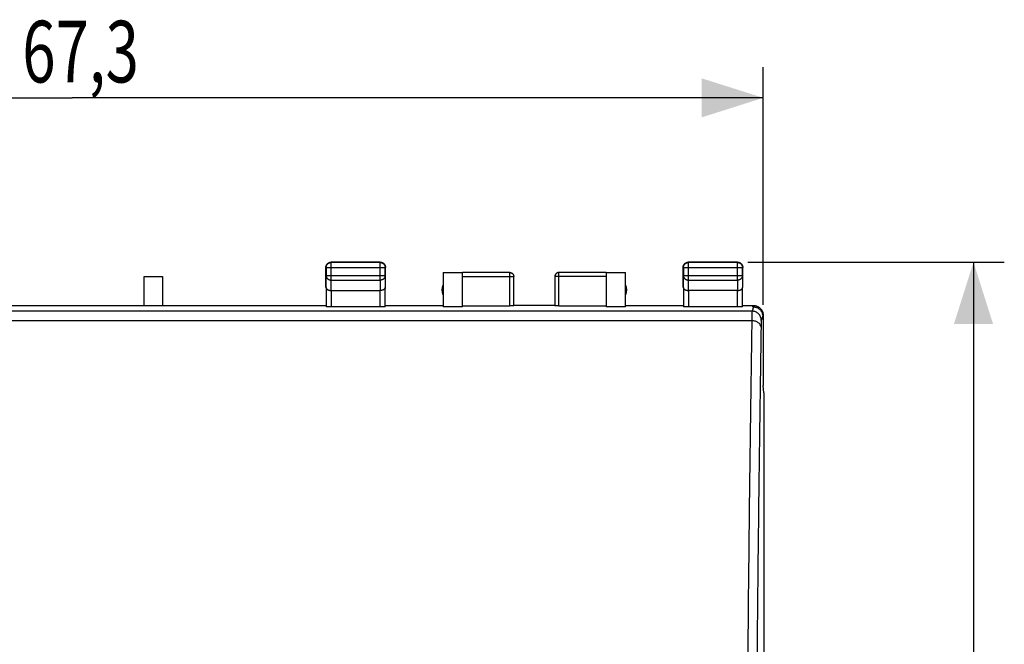
# Model space of a CAD drawing. Units: millimetres. Extents: x -69 to 89, y -22 to 48.
# Drawn here: x 41 to 89, y 8 to 38 of the extents above; entities that cross this region are included whole.
import ezdxf

# ---------------------------------------------------------------- set-up
doc = ezdxf.new("R2010")
doc.units = ezdxf.units.MM
doc.header["$LTSCALE"] = 36.425481
doc.layers.get('0').update_dxf_attribs({"linetype": 'CONTINUOUS'})
doc.styles.get("Standard").update_dxf_attribs({"font": 'txt', "width": 0.8})
doc.dimstyles.new('DIMSTYLE_2', dxfattribs={"dimtxt": 3, "dimasz": 3, "dimexe": 0.18, "dimexo": 0.0625, "dimgap": 0.09, "dimtad": 1, "dimdsep": 46, "dimtxsty": 'STANDARD', "dimblk": '_FILLED', "dimblk1": '_FILLED', "dimblk2": '_FILLED', "dimcen": 0.09, "dimadec": 0, "dimazin": 0, "dimtfac": 1, "dimtofl": 0, "dimtmove": 0, "dimatfit": 3, "dimldrblk": '_FILLED', "dimfxl": 1, "dimtolj": 1, "dimarcsym": 0})

# ---------------------------------------------------------------- blocks, each defined once
blk = doc.blocks.new('_FILLED')
at = {"color": 0, "linetype": 'BYBLOCK'}
blk.add_solid([(0, 0), (-1, 0.317), (-1, -0.317)], dxfattribs=at)
blk = doc.blocks.new('*D2')
at = {"color": 2, "linetype": 'CONTINUOUS'}
for p, q in [((9.578, 24.434), (9.578, 36.024)), ((76.879, 24.456), (76.879, 36.024)), ((9.578, 34.524), (43.229, 34.524)), ((76.879, 34.524), (43.229, 34.524))]:
    blk.add_line(p, q, dxfattribs=at)
at = {"color": 2, "linetype": 'CONTINUOUS', "xscale": 3, "yscale": 3, "zscale": 3, "rotation": 180}
blk.add_blockref('_FILLED', (9.578, 34.524), dxfattribs=at)
at = {"color": 2, "linetype": 'CONTINUOUS', "xscale": 3, "yscale": 3, "zscale": 3}
blk.add_blockref('_FILLED', (76.879, 34.524), dxfattribs=at)
at = {"color": 2, "linetype": 'CONTINUOUS', "width": 0.714286}
blk.add_text('67,3', height=3, dxfattribs=at).set_placement((40.791, 35.274))
blk = doc.blocks.new('*D3')
at = {"color": 2, "linetype": 'CONTINUOUS'}
for p, q in [((76.129, 26.524), (88.617, 26.524)), ((87.117, 26.524), (87.117, 2.024)), ((87.117, -22.476), (87.117, 2.024)), ((76.129, -22.476), (88.617, -22.476))]:
    blk.add_line(p, q, dxfattribs=at)
at = {"color": 2, "linetype": 'CONTINUOUS', "xscale": 3, "yscale": 3, "zscale": 3}
for p, rotation in [((87.117, 26.524), 90), ((87.117, -22.476), 270)]:
    blk.add_blockref('_FILLED', p, dxfattribs=dict(at, rotation=rotation))
at = {"color": 2, "linetype": 'CONTINUOUS', "width": 0.785714}
blk.add_text('49', height=3, rotation=90, dxfattribs=at).set_placement((86.367, -1.783))

msp = doc.modelspace()

# ---------------------------------------------------------------- linework, layer by layer
at = {"color": 7, "linetype": 'CONTINUOUS'}
for p, q in [((58.229, 26.524), (55.829, 26.524)), ((58.216, 26.511), (55.842, 26.511)), ((75.629, 26.524), (73.229, 26.524)), ((75.616, 26.511), (73.242, 26.511)), ((55.579, 25.291), (55.579, 26.274)), ((55.592, 26.261), (55.592, 25.869)), ((58.466, 25.869), (58.466, 26.261)), ((58.479, 25.291), (58.479, 26.274)), ((61.287, 26.016), (61.287, 24.346)), ((61.287, 26.016), (62.229, 26.016)), ((64.529, 26.023), (62.229, 26.023)), ((62.229, 24.346), (62.229, 26.016)), ((69.229, 26.023), (66.929, 26.023)), ((69.229, 26.016), (69.229, 24.346)), ((69.229, 26.016), (70.17, 26.016)), ((70.17, 24.346), (70.17, 26.016)), ((72.979, 25.291), (72.979, 26.274)), ((72.992, 26.261), (72.992, 25.869)), ((75.866, 25.869), (75.866, 26.261)), ((75.879, 25.291), (75.879, 26.274)), ((46.729, 24.424), (46.729, 25.824)), ((46.729, 25.824), (47.629, 25.824)), ((47.629, 25.824), (47.629, 24.424)), ((64.729, 24.409), (64.729, 25.823)), ((66.729, 25.823), (66.729, 24.409)), ((55.586, 25.291), (55.586, 24.359)), ((55.836, 25.147), (58.221, 25.147)), ((58.471, 24.359), (58.471, 25.291)), ((72.986, 25.291), (72.986, 24.359)), ((75.621, 25.147), (73.236, 25.147)), ((75.871, 24.359), (75.871, 25.291)), ((30.879, 24.424), (55.579, 24.424)), ((58.221, 24.346), (55.836, 24.346)), ((58.479, 24.424), (61.279, 24.424)), ((62.229, 24.346), (61.287, 24.346)), ((62.229, 24.398), (64.529, 24.398)), ((66.729, 24.424), (64.729, 24.424)), ((66.929, 24.398), (69.229, 24.398)), ((70.17, 24.346), (69.229, 24.346)), ((70.179, 24.424), (72.979, 24.424)), ((75.621, 24.346), (73.236, 24.346)), ((75.879, 24.424), (76.378, 24.424)), ((76.852, 23.845), (76.852, 23.895)), ((76.879, 23.924), (76.879, 20.524)), ((76.879, 20.515), (76.879, 20.524)), ((76.913, 20.172), (76.879, 20.515)), ((76.913, 20.172), (76.913, -16.123))]:
    msp.add_line(p, q, dxfattribs=at)
at = {"color": 9, "linetype": 'CONTINUOUS'}
for p, q in [((55.842, 25.652), (55.842, 26.511)), ((58.216, 25.652), (58.216, 26.511)), ((73.242, 25.652), (73.242, 26.511)), ((75.616, 25.652), (75.616, 26.511)), ((55.592, 26.261), (58.466, 26.261)), ((64.529, 24.398), (64.529, 26.023)), ((66.929, 24.398), (66.929, 26.023)), ((72.992, 26.261), (75.866, 26.261)), ((55.586, 25.291), (55.592, 25.869)), ((55.592, 25.869), (58.466, 25.869)), ((55.837, 25.147), (55.842, 25.652)), ((55.842, 25.652), (58.216, 25.652)), ((58.216, 25.652), (58.221, 25.147)), ((58.466, 25.869), (58.471, 25.291)), ((62.229, 25.823), (64.729, 25.823)), ((69.229, 25.823), (66.729, 25.823)), ((72.986, 25.291), (72.992, 25.869)), ((72.992, 25.869), (75.866, 25.869)), ((73.237, 25.147), (73.242, 25.652)), ((73.242, 25.652), (75.616, 25.652)), ((75.616, 25.652), (75.621, 25.147)), ((75.866, 25.869), (75.871, 25.291)), ((55.836, 25.147), (55.836, 24.346)), ((58.221, 24.346), (58.221, 25.147)), ((73.236, 25.147), (73.236, 24.346)), ((75.621, 24.346), (75.621, 25.147)), ((76.334, 24.141), (10.124, 24.141)), ((76.402, 24.346), (76.334, 24.141)), ((76.378, 24.424), (76.352, 24.346)), ((76.321, 23.673), (10.136, 23.673)), ((76.852, 23.895), (76.784, 23.692)), ((76.878, 23.924), (76.852, 23.845))]:
    msp.add_line(p, q, dxfattribs=at)
at = {"color": 7, "linetype": 'CONTINUOUS'}
for centre, start, end in [((61.729, 25.174), 154.1581, 205.8419), ((69.729, 25.174), 334.1581, 25.8419)]:
    msp.add_arc(centre, 0.5, start, end, dxfattribs=at)
for points, knots in [([(55.592, 26.261), (55.592, 26.273), (55.593, 26.297), (55.601, 26.332), (55.614, 26.365), (55.631, 26.397), (55.652, 26.425), (55.678, 26.451), (55.706, 26.472), (55.738, 26.489), (55.771, 26.502), (55.806, 26.509), (55.83, 26.511), (55.842, 26.511)], [0, 0, 0, 0, 0.090921, 0.181843, 0.272765, 0.363687, 0.454609, 0.54553, 0.63645, 0.727371, 0.818287, 0.909202, 1, 1, 1, 1]), ([(55.592, 26.356), (55.595, 26.364), (55.602, 26.382), (55.614, 26.403), (55.623, 26.416), (55.625, 26.419)], [0, 0, 0, 0, 0.33333, 0.833332, 1, 1, 1, 1]), ([(55.592, 26.356), (55.595, 26.364), (55.602, 26.382), (55.614, 26.403), (55.623, 26.416), (55.625, 26.419)], [0, 0, 0, 0, 0.33333, 0.833332, 1, 1, 1, 1]), ([(55.625, 26.419), (55.63, 26.426), (55.642, 26.441), (55.662, 26.461), (55.677, 26.473), (55.684, 26.478)], [0, 0, 0, 0, 0.285714, 0.714286, 1, 1, 1, 1]), ([(55.684, 26.478), (55.687, 26.48), (55.7, 26.489), (55.724, 26.502), (55.758, 26.515), (55.793, 26.523), (55.817, 26.524), (55.829, 26.524)], [0, 0, 0, 0, 0.076923, 0.307693, 0.538462, 0.769231, 1, 1, 1, 1]), ([(58.216, 26.511), (58.227, 26.511), (58.251, 26.509), (58.286, 26.502), (58.32, 26.489), (58.351, 26.472), (58.38, 26.451), (58.405, 26.425), (58.427, 26.397), (58.444, 26.365), (58.456, 26.332), (58.464, 26.297), (58.466, 26.273), (58.466, 26.261)], [0, 0, 0, 0, 0.090798, 0.181713, 0.272629, 0.36355, 0.45447, 0.545391, 0.636313, 0.727235, 0.818157, 0.909079, 1, 1, 1, 1]), ([(58.229, 26.524), (58.241, 26.524), (58.264, 26.523), (58.292, 26.517), (58.307, 26.512), (58.31, 26.511)], [0, 0, 0, 0, 0.428569, 0.857139, 1, 1, 1, 1]), ([(58.31, 26.511), (58.318, 26.508), (58.336, 26.501), (58.357, 26.489), (58.37, 26.48), (58.374, 26.478)], [0, 0, 0, 0, 0.33333, 0.833332, 1, 1, 1, 1]), ([(58.31, 26.511), (58.318, 26.508), (58.336, 26.501), (58.357, 26.489), (58.37, 26.48), (58.374, 26.478)], [0, 0, 0, 0, 0.33333, 0.833332, 1, 1, 1, 1]), ([(58.374, 26.478), (58.38, 26.473), (58.396, 26.461), (58.415, 26.441), (58.428, 26.426), (58.432, 26.419)], [0, 0, 0, 0, 0.285714, 0.714286, 1, 1, 1, 1]), ([(58.432, 26.419), (58.435, 26.416), (58.444, 26.403), (58.457, 26.378), (58.469, 26.345), (58.477, 26.31), (58.479, 26.286), (58.479, 26.274)], [0, 0, 0, 0, 0.076923, 0.307693, 0.538462, 0.769231, 1, 1, 1, 1]), ([(72.992, 26.261), (72.992, 26.273), (72.993, 26.297), (73.001, 26.332), (73.014, 26.365), (73.031, 26.397), (73.052, 26.425), (73.077, 26.451), (73.106, 26.472), (73.138, 26.489), (73.171, 26.502), (73.206, 26.509), (73.23, 26.511), (73.242, 26.511)], [0, 0, 0, 0, 0.090908, 0.181817, 0.272726, 0.363636, 0.454545, 0.545455, 0.636364, 0.727274, 0.818183, 0.909092, 1, 1, 1, 1]), ([(72.992, 26.356), (72.995, 26.364), (73.002, 26.382), (73.014, 26.403), (73.023, 26.416), (73.025, 26.419)], [0, 0, 0, 0, 0.33333, 0.833332, 1, 1, 1, 1]), ([(72.992, 26.356), (72.995, 26.364), (73.002, 26.382), (73.014, 26.403), (73.023, 26.416), (73.025, 26.419)], [0, 0, 0, 0, 0.33333, 0.833332, 1, 1, 1, 1]), ([(73.025, 26.419), (73.03, 26.426), (73.042, 26.441), (73.062, 26.461), (73.077, 26.473), (73.084, 26.478)], [0, 0, 0, 0, 0.285714, 0.714286, 1, 1, 1, 1]), ([(73.084, 26.478), (73.087, 26.48), (73.1, 26.489), (73.124, 26.502), (73.158, 26.515), (73.193, 26.523), (73.217, 26.524), (73.229, 26.524)], [0, 0, 0, 0, 0.076923, 0.307693, 0.538462, 0.769231, 1, 1, 1, 1]), ([(75.616, 26.511), (75.627, 26.511), (75.651, 26.509), (75.686, 26.502), (75.72, 26.489), (75.751, 26.472), (75.78, 26.451), (75.805, 26.425), (75.827, 26.397), (75.844, 26.365), (75.856, 26.332), (75.864, 26.297), (75.866, 26.273), (75.866, 26.261)], [0, 0, 0, 0, 0.090908, 0.181817, 0.272726, 0.363636, 0.454545, 0.545455, 0.636364, 0.727274, 0.818183, 0.909092, 1, 1, 1, 1]), ([(75.629, 26.524), (75.641, 26.524), (75.664, 26.523), (75.692, 26.517), (75.707, 26.512), (75.71, 26.511)], [0, 0, 0, 0, 0.428569, 0.857139, 1, 1, 1, 1]), ([(75.71, 26.511), (75.718, 26.508), (75.736, 26.501), (75.757, 26.489), (75.77, 26.48), (75.774, 26.478)], [0, 0, 0, 0, 0.33333, 0.833332, 1, 1, 1, 1]), ([(75.71, 26.511), (75.718, 26.508), (75.736, 26.501), (75.757, 26.489), (75.77, 26.48), (75.774, 26.478)], [0, 0, 0, 0, 0.33333, 0.833332, 1, 1, 1, 1]), ([(75.774, 26.478), (75.78, 26.473), (75.796, 26.461), (75.815, 26.441), (75.828, 26.426), (75.832, 26.419)], [0, 0, 0, 0, 0.285714, 0.714286, 1, 1, 1, 1]), ([(75.832, 26.419), (75.835, 26.416), (75.844, 26.403), (75.857, 26.378), (75.869, 26.345), (75.877, 26.31), (75.879, 26.286), (75.879, 26.274)], [0, 0, 0, 0, 0.076923, 0.307693, 0.538462, 0.769231, 1, 1, 1, 1]), ([(55.579, 26.274), (55.579, 26.286), (55.58, 26.31), (55.586, 26.337), (55.591, 26.352), (55.592, 26.356)], [0, 0, 0, 0, 0.428569, 0.857139, 1, 1, 1, 1]), ([(64.529, 26.024), (64.537, 26.024), (64.555, 26.023), (64.581, 26.018), (64.605, 26.01), (64.629, 25.998), (64.651, 25.983), (64.67, 25.966), (64.688, 25.946), (64.702, 25.925), (64.714, 25.901), (64.722, 25.876), (64.728, 25.85), (64.729, 25.833), (64.729, 25.824)], [0, 0, 0, 0, 0.083334, 0.166667, 0.25, 0.333334, 0.416667, 0.5, 0.583334, 0.666667, 0.75, 0.833334, 0.916667, 1, 1, 1, 1]), ([(66.929, 26.024), (66.92, 26.024), (66.902, 26.023), (66.877, 26.018), (66.852, 26.01), (66.828, 25.998), (66.807, 25.983), (66.787, 25.966), (66.77, 25.946), (66.755, 25.925), (66.743, 25.901), (66.735, 25.876), (66.73, 25.85), (66.729, 25.833), (66.729, 25.824)], [0, 0, 0, 0, 0.083334, 0.166667, 0.25, 0.333334, 0.416667, 0.5, 0.583334, 0.666667, 0.75, 0.833334, 0.916667, 1, 1, 1, 1]), ([(66.929, 26.023), (66.919, 26.023), (66.9, 26.021), (66.872, 26.015), (66.845, 26.005), (66.82, 25.991), (66.797, 25.974), (66.777, 25.954), (66.76, 25.931), (66.746, 25.906), (66.736, 25.879), (66.73, 25.851), (66.729, 25.832), (66.729, 25.823)], [0, 0, 0, 0, 0.090923, 0.181847, 0.27277, 0.363693, 0.454615, 0.545537, 0.636457, 0.727378, 0.818294, 0.90921, 1, 1, 1, 1]), ([(72.979, 26.274), (72.979, 26.286), (72.98, 26.31), (72.986, 26.337), (72.991, 26.352), (72.992, 26.356)], [0, 0, 0, 0, 0.428569, 0.857139, 1, 1, 1, 1]), ([(55.586, 25.291), (55.586, 25.286), (55.587, 25.275), (55.592, 25.259), (55.6, 25.243), (55.611, 25.228), (55.626, 25.213), (55.643, 25.199), (55.664, 25.187), (55.687, 25.175), (55.713, 25.166), (55.741, 25.158), (55.772, 25.152), (55.804, 25.148), (55.826, 25.147), (55.837, 25.147)], [0, 0, 0, 0, 0.050719, 0.103389, 0.159193, 0.21915, 0.284055, 0.354456, 0.43066, 0.512743, 0.600559, 0.693749, 0.79174, 0.893759, 1, 1, 1, 1]), ([(58.471, 25.291), (58.471, 25.286), (58.47, 25.275), (58.465, 25.259), (58.457, 25.243), (58.446, 25.228), (58.431, 25.213), (58.414, 25.199), (58.393, 25.187), (58.37, 25.175), (58.344, 25.166), (58.316, 25.158), (58.286, 25.152), (58.254, 25.148), (58.232, 25.147), (58.221, 25.147)], [0, 0, 0, 0, 0.050719, 0.103389, 0.159193, 0.21915, 0.284055, 0.354456, 0.43066, 0.512743, 0.600559, 0.693749, 0.79174, 0.893759, 1, 1, 1, 1]), ([(72.986, 25.291), (72.986, 25.286), (72.987, 25.275), (72.992, 25.259), (73, 25.243), (73.011, 25.228), (73.026, 25.213), (73.043, 25.199), (73.064, 25.187), (73.087, 25.175), (73.113, 25.166), (73.141, 25.158), (73.172, 25.152), (73.204, 25.148), (73.226, 25.147), (73.237, 25.147)], [0, 0, 0, 0, 0.050719, 0.103389, 0.159193, 0.21915, 0.284055, 0.354456, 0.43066, 0.512743, 0.600559, 0.693749, 0.79174, 0.893759, 1, 1, 1, 1]), ([(75.621, 25.147), (75.632, 25.147), (75.654, 25.148), (75.686, 25.152), (75.716, 25.158), (75.744, 25.166), (75.77, 25.175), (75.793, 25.187), (75.814, 25.199), (75.831, 25.213), (75.846, 25.228), (75.857, 25.243), (75.865, 25.259), (75.87, 25.275), (75.871, 25.286), (75.871, 25.291)], [0, 0, 0, 0, 0.104463, 0.206856, 0.305087, 0.398414, 0.4863, 0.568421, 0.644659, 0.71511, 0.780095, 0.840171, 0.896135, 0.949012, 1, 1, 1, 1]), ([(55.836, 24.346), (55.824, 24.346), (55.801, 24.346), (55.766, 24.346), (55.733, 24.347), (55.702, 24.348), (55.674, 24.349), (55.649, 24.35), (55.628, 24.352), (55.61, 24.353), (55.598, 24.356), (55.586, 24.355), (55.586, 24.359)], [0, 0, 0, 0, 0.141116, 0.279545, 0.412097, 0.536709, 0.65018, 0.750949, 0.836329, 0.905166, 0.955734, 1, 1, 1, 1]), ([(58.471, 24.359), (58.471, 24.355), (58.459, 24.356), (58.447, 24.353), (58.43, 24.352), (58.409, 24.35), (58.383, 24.349), (58.355, 24.348), (58.324, 24.347), (58.291, 24.346), (58.257, 24.346), (58.233, 24.346), (58.221, 24.346)], [0, 0, 0, 0, 0.044266, 0.094834, 0.163671, 0.249051, 0.34982, 0.463291, 0.587903, 0.720455, 0.858884, 1, 1, 1, 1]), ([(58.471, 24.359), (58.471, 24.355), (58.459, 24.356), (58.447, 24.353), (58.43, 24.352), (58.409, 24.35), (58.383, 24.349), (58.355, 24.348), (58.324, 24.347), (58.291, 24.346), (58.257, 24.346), (58.233, 24.346), (58.221, 24.346)], [0, 0, 0, 0, 0.044266, 0.094834, 0.163671, 0.249051, 0.34982, 0.463291, 0.587903, 0.720455, 0.858884, 1, 1, 1, 1]), ([(64.729, 24.409), (64.729, 24.406), (64.719, 24.406), (64.71, 24.404), (64.696, 24.403), (64.679, 24.402), (64.659, 24.401), (64.636, 24.4), (64.611, 24.399), (64.585, 24.398), (64.557, 24.398), (64.538, 24.398), (64.529, 24.398)], [0, 0, 0, 0, 0.043029, 0.093187, 0.161779, 0.247076, 0.347915, 0.46159, 0.586524, 0.719482, 0.858383, 1, 1, 1, 1]), ([(66.929, 24.398), (66.919, 24.398), (66.9, 24.398), (66.873, 24.398), (66.846, 24.399), (66.821, 24.4), (66.799, 24.401), (66.779, 24.402), (66.762, 24.403), (66.747, 24.404), (66.739, 24.406), (66.729, 24.406), (66.729, 24.409)], [0, 0, 0, 0, 0.141617, 0.280518, 0.413476, 0.53841, 0.652085, 0.752924, 0.838221, 0.906813, 0.956971, 1, 1, 1, 1]), ([(73.236, 24.346), (73.224, 24.346), (73.201, 24.346), (73.166, 24.346), (73.133, 24.347), (73.102, 24.348), (73.074, 24.349), (73.049, 24.35), (73.028, 24.352), (73.01, 24.353), (72.998, 24.356), (72.986, 24.355), (72.986, 24.359)], [0, 0, 0, 0, 0.141116, 0.279545, 0.412097, 0.536709, 0.65018, 0.750949, 0.836329, 0.905166, 0.955734, 1, 1, 1, 1]), ([(75.871, 24.359), (75.871, 24.355), (75.859, 24.356), (75.847, 24.353), (75.83, 24.352), (75.809, 24.35), (75.783, 24.349), (75.755, 24.348), (75.724, 24.347), (75.691, 24.346), (75.657, 24.346), (75.633, 24.346), (75.621, 24.346)], [0, 0, 0, 0, 0.044266, 0.094834, 0.163671, 0.249051, 0.34982, 0.463291, 0.587903, 0.720455, 0.858884, 1, 1, 1, 1]), ([(75.871, 24.359), (75.871, 24.355), (75.859, 24.356), (75.847, 24.353), (75.83, 24.352), (75.809, 24.35), (75.783, 24.349), (75.755, 24.348), (75.724, 24.347), (75.691, 24.346), (75.657, 24.346), (75.633, 24.346), (75.621, 24.346)], [0, 0, 0, 0, 0.044266, 0.094834, 0.163671, 0.249051, 0.34982, 0.463291, 0.587903, 0.720455, 0.858884, 1, 1, 1, 1]), ([(76.402, 24.346), (76.394, 24.346), (76.377, 24.346), (76.36, 24.346), (76.352, 24.346)], [0, 0, 0, 0, 0.498819, 1, 1, 1, 1]), ([(76.402, 24.346), (76.394, 24.346), (76.377, 24.346), (76.36, 24.346), (76.352, 24.346)], [0, 0, 0, 0, 0.498819, 1, 1, 1, 1]), ([(76.378, 24.424), (76.397, 24.424), (76.434, 24.422), (76.489, 24.413), (76.543, 24.397), (76.578, 24.383), (76.595, 24.375)], [0, 0, 0, 0, 0.249466, 0.500283, 0.750648, 1, 1, 1, 1]), ([(76.494, 24.336), (76.51, 24.333), (76.571, 24.316), (76.671, 24.266), (76.772, 24.164), (76.833, 24.045), (76.848, 23.961), (76.851, 23.923)], [0, 0, 0, 0, 0.082972, 0.323837, 0.564027, 0.80467, 1, 1, 1, 1]), ([(76.595, 24.375), (76.612, 24.367), (76.644, 24.349), (76.69, 24.316), (76.732, 24.279), (76.77, 24.237), (76.802, 24.191), (76.826, 24.147), (76.839, 24.118), (76.843, 24.107)], [0, 0, 0, 0, 0.150088, 0.300415, 0.450002, 0.599616, 0.750056, 0.900362, 1, 1, 1, 1]), ([(76.843, 24.107), (76.846, 24.101), (76.854, 24.078), (76.866, 24.036), (76.876, 23.98), (76.878, 23.943), (76.878, 23.924)], [0, 0, 0, 0, 0.09968, 0.399864, 0.700695, 1, 1, 1, 1])]:
    msp.add_open_spline(points, degree=3, knots=knots, dxfattribs=at)
at = {"color": 9, "linetype": 'CONTINUOUS'}
for points, knots in [([(64.529, 26.023), (64.538, 26.023), (64.557, 26.021), (64.585, 26.015), (64.612, 26.005), (64.637, 25.991), (64.66, 25.974), (64.68, 25.954), (64.697, 25.931), (64.711, 25.906), (64.721, 25.879), (64.727, 25.851), (64.729, 25.832), (64.729, 25.823)], [0, 0, 0, 0, 0.09091, 0.18182, 0.272729, 0.363639, 0.454548, 0.545457, 0.636366, 0.727275, 0.818183, 0.909092, 1, 1, 1, 1]), ([(55.592, 25.869), (55.592, 25.858), (55.594, 25.838), (55.601, 25.807), (55.614, 25.778), (55.631, 25.751), (55.653, 25.726), (55.678, 25.704), (55.707, 25.686), (55.738, 25.671), (55.771, 25.66), (55.806, 25.654), (55.83, 25.652), (55.842, 25.652)], [0, 0, 0, 0, 0.08429, 0.169183, 0.255173, 0.342654, 0.431879, 0.522951, 0.615825, 0.710313, 0.806113, 0.902827, 1, 1, 1, 1]), ([(58.466, 25.869), (58.466, 25.858), (58.464, 25.838), (58.456, 25.807), (58.443, 25.778), (58.426, 25.751), (58.405, 25.726), (58.379, 25.704), (58.351, 25.686), (58.319, 25.671), (58.286, 25.66), (58.251, 25.654), (58.227, 25.652), (58.216, 25.652)], [0, 0, 0, 0, 0.084235, 0.169128, 0.25512, 0.342606, 0.431836, 0.522916, 0.615796, 0.710292, 0.806099, 0.90282, 1, 1, 1, 1]), ([(72.992, 25.869), (72.992, 25.858), (72.994, 25.838), (73.001, 25.807), (73.014, 25.778), (73.031, 25.751), (73.053, 25.726), (73.078, 25.704), (73.107, 25.686), (73.138, 25.671), (73.171, 25.66), (73.206, 25.654), (73.23, 25.652), (73.242, 25.652)], [0, 0, 0, 0, 0.08429, 0.169183, 0.255173, 0.342654, 0.431879, 0.522951, 0.615825, 0.710313, 0.806113, 0.902827, 1, 1, 1, 1]), ([(75.866, 25.869), (75.866, 25.858), (75.864, 25.838), (75.856, 25.807), (75.843, 25.778), (75.826, 25.751), (75.805, 25.726), (75.779, 25.704), (75.751, 25.686), (75.719, 25.671), (75.686, 25.66), (75.651, 25.654), (75.627, 25.652), (75.616, 25.652)], [0, 0, 0, 0, 0.08429, 0.169183, 0.255173, 0.342654, 0.431879, 0.522951, 0.615825, 0.710313, 0.806113, 0.902827, 1, 1, 1, 1]), ([(76.334, 24.141), (76.329, 24.119), (76.33, 24.042), (76.323, 23.887), (76.322, 23.753), (76.321, 23.673)], [0, 0, 0, 0, 0.144974, 0.48551, 1, 1, 1, 1]), ([(76.784, 23.692), (76.784, 23.75), (76.76, 23.868), (76.66, 24.018), (76.511, 24.118), (76.392, 24.141), (76.334, 24.141)], [0, 0, 0, 0, 0.249821, 0.499791, 0.749884, 1, 1, 1, 1]), ([(76.321, 23.673), (76.297, 22.168), (76.25, 19.046), (76.19, 14.212), (76.136, 9.09), (76.091, 3.729), (76.066, 0.081), (76.055, -1.775)], [0, 0, 0, 0, 0.177452, 0.367993, 0.5699, 0.781254, 1, 1, 1, 1]), ([(76.771, 23.364), (76.771, 23.405), (76.741, 23.493), (76.637, 23.592), (76.49, 23.657), (76.379, 23.672), (76.321, 23.673)], [0, 0, 0, 0, 0.20612, 0.440954, 0.709916, 1, 1, 1, 1]), ([(76.784, 23.692), (76.781, 23.682), (76.78, 23.65), (76.776, 23.585), (76.774, 23.485), (76.772, 23.408), (76.771, 23.364)], [0, 0, 0, 0, 0.089623, 0.291995, 0.600607, 1, 1, 1, 1]), ([(76.771, 23.364), (76.747, 21.868), (76.7, 18.767), (76.64, 13.964), (76.586, 8.875), (76.541, 3.548), (76.516, -0.077), (76.505, -1.92)], [0, 0, 0, 0, 0.177443, 0.367992, 0.569909, 0.781273, 1, 1, 1, 1])]:
    msp.add_open_spline(points, degree=3, knots=knots, dxfattribs=at)
at = {"color": 7, "linetype": 'CONTINUOUS'}
for points in [[(76.392, 24.347), (76.409, 24.347), (76.427, 24.346), (76.444, 24.344)], [(76.392, 24.347), (76.409, 24.347), (76.427, 24.346), (76.444, 24.344)], [(76.444, 24.344), (76.461, 24.342), (76.478, 24.34), (76.494, 24.336)], [(76.444, 24.344), (76.461, 24.342), (76.478, 24.34), (76.494, 24.336)], [(76.851, 23.923), (76.851, 23.913), (76.852, 23.904), (76.852, 23.895)]]:
    msp.add_open_spline(points, degree=3, dxfattribs=at)

# ---------------------------------------------------------------- dimensions: what is measured, and where the dimension line sits
at = {"color": 2, "linetype": 'CONTINUOUS'}
dim = msp.add_linear_dim(base=(76.879, 34.524), p1=(9.578, 24.434), p2=(76.879, 24.456), dimstyle='DIMSTYLE_2', dxfattribs=at)
dim.commit()
dim.dimension.update_dxf_attribs({"geometry": '*D2', "text_midpoint": (45.077, 36.774), "dimtype": 160})
dim = msp.add_linear_dim(base=(87.117, -22.476), p1=(76.129, 26.524), p2=(76.129, -22.476), angle=270, dimstyle='DIMSTYLE_2', dxfattribs=at)
dim.commit()
dim.dimension.update_dxf_attribs({"geometry": '*D3', "text_midpoint": (84.867, 0.575), "dimtype": 160})

doc.saveas('drawing.dxf')
